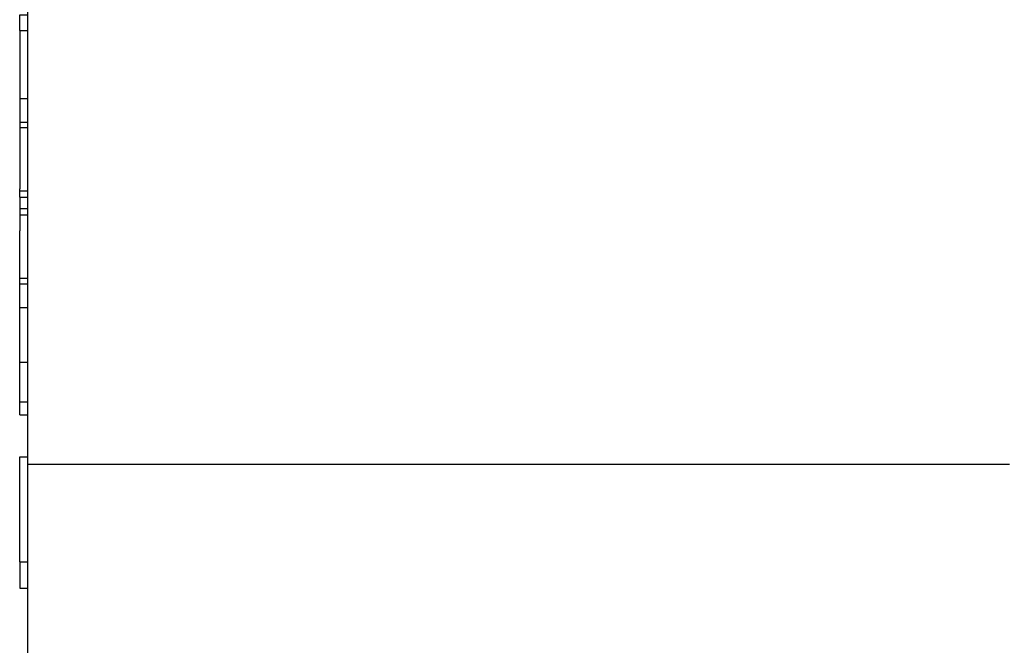
# Model space of a CAD drawing. Units: millimetres. Extents: x 364 to 643, y 89 to 304.
# Drawn here: x 401 to 412, y 241 to 248 of the extents above; entities that cross this region are included whole.
import ezdxf

# ---------------------------------------------------------------- set-up
doc = ezdxf.new("R2010")
doc.units = ezdxf.units.MM
doc.linetypes.add('DASHED', pattern=[15, 12, -3])

# ---------------------------------------------------------------- blocks, each defined once
blk = doc.blocks.new('PINBRIDGE__42', base_point=(-1.22986896876726, -1.98360702838866))
at = {"color": 7, "linetype": 'DASHED'}
for p, q in [((-0.9975855042003299, -1.23557553232567), (-0.91884534672002, -1.23557553232567)), ((-0.91884534672002, -1.23557553232567), (-0.87947526797986, -1.23557553232567)), ((-0.87947526797986, -1.23557553232567), (-0.83026266955466, -1.23557553232567))]:
    blk.add_line(p, q, dxfattribs=at)
at = {"color": 7, "linetype": 'Continuous'}
blk.add_line((-0.83026266955466, -1.23557553232567), (-0.6924673939641101, -1.23557553232567), dxfattribs=at)
blk = doc.blocks.new('STRAIGHTBODY__47', base_point=(-1.47986896876726, -1.23557553232567))
at = {"color": 7, "linetype": 'Continuous'}
for p, q in [((-0.83026266955466, -1.23557553232567), (-0.83026266955466, -0.8615597842941801)), ((-1.39128629160191, -1.23557553232567), (-0.9975855042003299, -1.23557553232567)), ((-0.9975855042003299, -1.23557553232567), (-0.91884534672002, -1.23557553232567)), ((-0.91884534672002, -1.23557553232567), (-0.87947526797986, -1.23557553232567)), ((-0.87947526797986, -1.23557553232567), (-0.83026266955466, -1.23557553232567))]:
    blk.add_line(p, q, dxfattribs=at)
at = {"color": 7, "linetype": 'DASHED'}
blk.add_line((-0.83026266955466, -1.23557553232567), (-0.6924673939641101, -1.23557553232567), dxfattribs=at)
blk = doc.blocks.new('P1_29__51', base_point=(-0.83307931748264, -1.23857553232567))
at = {"color": 7, "linetype": 'Continuous'}
for p, q in [((-0.83307931748264, -1.23857553232567), (-0.83307931748264, -1.23557553232567)), ((-0.79307931747764, -1.23857553232567), (-0.79307931747764, -1.23557553232567)), ((-0.78307931747639, -1.23857553232567), (-0.78307931747639, -1.23557553232567)), ((-0.79307931747764, -1.23857553232567), (-0.83307931748264, -1.23857553232567)), ((-0.79307931747764, -1.23857553232567), (-0.78307931747639, -1.23857553232567))]:
    blk.add_line(p, q, dxfattribs=at)
blk = doc.blocks.new('P1_22__54', base_point=(-0.9106826324110601, -1.23857553232567))
at = {"color": 7, "linetype": 'DASHED'}
for p, q in [((-0.88998712277423, -1.23857553232567), (-0.88998712277423, -1.23557553232567)), ((-0.91028473057013, -1.23857553232567), (-0.9106826324110601, -1.23857553232567)), ((-0.9070629051670099, -1.23857553232567), (-0.91028473057013, -1.23857553232567)), ((-0.9010457099903899, -1.23857553232567), (-0.9070629051670099, -1.23857553232567)), ((-0.8989898314052, -1.23857553232567), (-0.9010457099903899, -1.23857553232567)), ((-0.89548890181516, -1.23857553232567), (-0.8989898314052, -1.23857553232567)), ((-0.89132945048209, -1.23857553232567), (-0.89548890181516, -1.23857553232567)), ((-0.8913174923720001, -1.23857553232567), (-0.89132945048209, -1.23857553232567)), ((-0.8900793174897601, -1.23857553232567), (-0.8913174923720001, -1.23857553232567)), ((-0.88998712277423, -1.23857553232567), (-0.8900793174897601, -1.23857553232567))]:
    blk.add_line(p, q, dxfattribs=at)
blk = doc.blocks.new('P1_16__55', base_point=(-0.9106826324110601, -1.23857553232567))
at = {"color": 7, "linetype": 'Continuous'}
for p, q in [((-0.8989898314052, -1.23857553232567), (-0.8989898314052, -1.23557553232567)), ((-0.88998712277423, -1.23857553232567), (-0.88998712277423, -1.23557553232567)), ((-0.8989898314052, -1.23857553232567), (-0.9010457099903899, -1.23857553232567)), ((-0.89548890181516, -1.23857553232567), (-0.8989898314052, -1.23857553232567)), ((-0.89132945048209, -1.23857553232567), (-0.89548890181516, -1.23857553232567)), ((-0.8913174923720001, -1.23857553232567), (-0.89132945048209, -1.23857553232567)), ((-0.8900793174897601, -1.23857553232567), (-0.8913174923720001, -1.23857553232567)), ((-0.88998712277423, -1.23857553232567), (-0.8900793174897601, -1.23857553232567))]:
    blk.add_line(p, q, dxfattribs=at)
at = {"color": 7, "linetype": 'DASHED'}
for p, q in [((-0.91028473057013, -1.23857553232567), (-0.9106826324110601, -1.23857553232567)), ((-0.9070629051670099, -1.23857553232567), (-0.91028473057013, -1.23857553232567)), ((-0.9010457099903899, -1.23857553232567), (-0.9070629051670099, -1.23857553232567))]:
    blk.add_line(p, q, dxfattribs=at)
blk = doc.blocks.new('P1_30__56', base_point=(-0.91907931749339, -1.23857553232567))
at = {"color": 7, "linetype": 'Continuous'}
for q in [(-0.84907931748464, -1.23557553232567), (-0.8539926019867999, -1.23857553232567)]:
    blk.add_line((-0.84907931748464, -1.23857553232567), q, dxfattribs=at)
at = {"color": 7, "linetype": 'DASHED'}
for p, q in [((-0.91466589422309, -1.23857553232567), (-0.91907931749339, -1.23857553232567)), ((-0.9136379565021099, -1.23857553232567), (-0.91466589422309, -1.23857553232567)), ((-0.9117748178112199, -1.23857553232567), (-0.9136379565021099, -1.23857553232567)), ((-0.9106826324110601, -1.23857553232567), (-0.9117748178112199, -1.23857553232567)), ((-0.91028473057013, -1.23857553232567), (-0.9106826324110601, -1.23857553232567)), ((-0.9070629051670099, -1.23857553232567), (-0.91028473057013, -1.23857553232567)), ((-0.9010457099903899, -1.23857553232567), (-0.9070629051670099, -1.23857553232567)), ((-0.8989898314052, -1.23857553232567), (-0.9010457099903899, -1.23857553232567)), ((-0.89548890181516, -1.23857553232567), (-0.8989898314052, -1.23857553232567)), ((-0.89132945048209, -1.23857553232567), (-0.89548890181516, -1.23857553232567)), ((-0.8913174923720001, -1.23857553232567), (-0.89132945048209, -1.23857553232567)), ((-0.8900793174897601, -1.23857553232567), (-0.8913174923720001, -1.23857553232567)), ((-0.88998712277423, -1.23857553232567), (-0.8900793174897601, -1.23857553232567)), ((-0.87807931748826, -1.23857553232567), (-0.88998712277423, -1.23857553232567)), ((-0.8690889740888199, -1.23857553232567), (-0.87807931748826, -1.23857553232567)), ((-0.8539926019867999, -1.23857553232567), (-0.8690889740888199, -1.23857553232567))]:
    blk.add_line(p, q, dxfattribs=at)
blk = doc.blocks.new('P1_18__57', base_point=(-0.9276436181149201, -1.23857553232567))
at = {"color": 7, "linetype": 'DASHED'}
for p, q in [((-0.9276436181149201, -1.23857553232567), (-0.9276436173801701, -1.23557553232567)), ((-0.9276436181149201, -1.23857553232567), (-0.92620474282785, -1.23857553232567)), ((-0.92620474282785, -1.23857553232567), (-0.9252022621496099, -1.23857553232567)), ((-0.9252022621496099, -1.23857553232567), (-0.91907931749339, -1.23857553232567)), ((-0.91466589422309, -1.23857553232567), (-0.91907931749339, -1.23857553232567)), ((-0.9136379565021099, -1.23857553232567), (-0.91466589422309, -1.23857553232567)), ((-0.9117748178112199, -1.23857553232567), (-0.9136379565021099, -1.23857553232567)), ((-0.9106826324110601, -1.23857553232567), (-0.9117748178112199, -1.23857553232567)), ((-0.91028473057013, -1.23857553232567), (-0.9106826324110601, -1.23857553232567))]:
    blk.add_line(p, q, dxfattribs=at)
blk = doc.blocks.new('P1_20__58', base_point=(-0.9276436181149201, -1.23857553232567))
at = {"color": 7, "linetype": 'DASHED'}
for p, q in [((-0.9276436181149201, -1.23857553232567), (-0.9276436173801701, -1.23557553232567)), ((-0.9276436181149201, -1.23857553232567), (-0.92620474282785, -1.23857553232567)), ((-0.92620474282785, -1.23857553232567), (-0.9252022621496099, -1.23857553232567)), ((-0.9252022621496099, -1.23857553232567), (-0.91907931749339, -1.23857553232567)), ((-0.91466589422309, -1.23857553232567), (-0.91907931749339, -1.23857553232567))]:
    blk.add_line(p, q, dxfattribs=at)
blk = doc.blocks.new('P1_24__59', base_point=(-0.9276436181149201, -1.23857553232567))
at = {"color": 7, "linetype": 'DASHED'}
for p, q in [((-0.9276436181149201, -1.23857553232567), (-0.9276436173801701, -1.23557553232567)), ((-0.9276436181149201, -1.23857553232567), (-0.92620474282785, -1.23857553232567)), ((-0.92620474282785, -1.23857553232567), (-0.9252022621496099, -1.23857553232567)), ((-0.9252022621496099, -1.23857553232567), (-0.91907931749339, -1.23857553232567)), ((-0.91466589422309, -1.23857553232567), (-0.91907931749339, -1.23857553232567)), ((-0.9136379565021099, -1.23857553232567), (-0.91466589422309, -1.23857553232567)), ((-0.9117748178112199, -1.23857553232567), (-0.9136379565021099, -1.23857553232567)), ((-0.9106826324110601, -1.23857553232567), (-0.9117748178112199, -1.23857553232567)), ((-0.91028473057013, -1.23857553232567), (-0.9106826324110601, -1.23857553232567))]:
    blk.add_line(p, q, dxfattribs=at)
blk = doc.blocks.new('P1_17__60', base_point=(-0.9276436181149201, -1.23857553232567))
at = {"color": 7, "linetype": 'Continuous'}
for p, q in [((-0.9276436181149201, -1.23857553232567), (-0.9276436173801701, -1.23557553232567)), ((-0.9276436181149201, -1.23857553232567), (-0.92620474282785, -1.23857553232567)), ((-0.92620474282785, -1.23857553232567), (-0.9252022621496099, -1.23857553232567))]:
    blk.add_line(p, q, dxfattribs=at)
at = {"color": 7, "linetype": 'DASHED'}
for p in [(-0.9252022621496099, -1.23857553232567), (-0.91466589422309, -1.23857553232567)]:
    blk.add_line(p, (-0.91907931749339, -1.23857553232567), dxfattribs=at)
blk = doc.blocks.new('P1_12__61', base_point=(-0.9252022621496099, -1.23857553232567))
at = {"color": 7, "linetype": 'DASHED'}
for p, q in [((-0.9252022621496099, -1.23857553232567), (-0.9252022621496099, -1.23557553232567)), ((-0.9010457099903899, -1.23857553232567), (-0.9010457099903899, -1.23557553232567)), ((-0.9252022621496099, -1.23857553232567), (-0.91907931749339, -1.23857553232567)), ((-0.91466589422309, -1.23857553232567), (-0.91907931749339, -1.23857553232567)), ((-0.9136379565021099, -1.23857553232567), (-0.91466589422309, -1.23857553232567)), ((-0.9117748178112199, -1.23857553232567), (-0.9136379565021099, -1.23857553232567)), ((-0.9106826324110601, -1.23857553232567), (-0.9117748178112199, -1.23857553232567)), ((-0.91028473057013, -1.23857553232567), (-0.9106826324110601, -1.23857553232567)), ((-0.9070629051670099, -1.23857553232567), (-0.91028473057013, -1.23857553232567)), ((-0.9010457099903899, -1.23857553232567), (-0.9070629051670099, -1.23857553232567))]:
    blk.add_line(p, q, dxfattribs=at)
blk = doc.blocks.new('P1_10__62', base_point=(-0.9252022621496099, -1.23857553232567))
at = {"color": 7, "linetype": 'Continuous'}
for p, q in [((-0.9252022621496099, -1.23857553232567), (-0.9252022621496099, -1.23557553232567)), ((-0.9010457099903899, -1.23857553232567), (-0.9010457099903899, -1.23557553232567)), ((-0.9252022621496099, -1.23857553232567), (-0.91907931749339, -1.23857553232567)), ((-0.91466589422309, -1.23857553232567), (-0.91907931749339, -1.23857553232567)), ((-0.9136379565021099, -1.23857553232567), (-0.91466589422309, -1.23857553232567)), ((-0.9117748178112199, -1.23857553232567), (-0.9136379565021099, -1.23857553232567)), ((-0.9106826324110601, -1.23857553232567), (-0.9117748178112199, -1.23857553232567)), ((-0.91028473057013, -1.23857553232567), (-0.9106826324110601, -1.23857553232567)), ((-0.9070629051670099, -1.23857553232567), (-0.91028473057013, -1.23857553232567)), ((-0.9010457099903899, -1.23857553232567), (-0.9070629051670099, -1.23857553232567))]:
    blk.add_line(p, q, dxfattribs=at)
blk = doc.blocks.new('P1_14__63', base_point=(-0.96954035508516, -1.23857553232567))
at = {"color": 7, "linetype": 'Continuous'}
for p, q in [((-0.96954035508516, -1.23857553232567), (-0.96954035508516, -1.23557553232567)), ((-0.96053764645419, -1.23857553232567), (-0.96053764645419, -1.23557553232567)), ((-0.96954035508516, -1.23857553232567), (-0.96807931749951, -1.23857553232567)), ((-0.96807931749951, -1.23857553232567), (-0.96407931749901, -1.23857553232567)), ((-0.96407931749901, -1.23857553232567), (-0.96403002428848, -1.23857553232567)), ((-0.96403002428848, -1.23857553232567), (-0.96307931749889, -1.23857553232567)), ((-0.96307931749889, -1.23857553232567), (-0.96053764645419, -1.23857553232567)), ((-0.96053764645419, -1.23857553232567), (-0.95848176786899, -1.23857553232567))]:
    blk.add_line(p, q, dxfattribs=at)
at = {"color": 7, "linetype": 'DASHED'}
for p, q in [((-0.95848176786899, -1.23857553232567), (-0.95807931749826, -1.23857553232567)), ((-0.95807931749826, -1.23857553232567), (-0.95707931749814, -1.23857553232567)), ((-0.95707931749814, -1.23857553232567), (-0.95307931749764, -1.23857553232567)), ((-0.95307931749764, -1.23857553232567), (-0.9524645726923799, -1.23857553232567)), ((-0.9524645726923799, -1.23857553232567), (-0.9492427472892601, -1.23857553232567)), ((-0.9492427472892601, -1.23857553232567), (-0.94907931749714, -1.23857553232567)), ((-0.94907931749714, -1.23857553232567), (-0.9488448454483299, -1.23857553232567))]:
    blk.add_line(p, q, dxfattribs=at)
blk = doc.blocks.new('P1_19__64', base_point=(-0.96954035508516, -1.23857553232567))
at = {"color": 7, "linetype": 'DASHED'}
for p, q in [((-0.96954035508516, -1.23857553232567), (-0.96954035508516, -1.23557553232567)), ((-0.96954035508516, -1.23857553232567), (-0.96807931749951, -1.23857553232567)), ((-0.96807931749951, -1.23857553232567), (-0.96407931749901, -1.23857553232567)), ((-0.96407931749901, -1.23857553232567), (-0.96403002428848, -1.23857553232567)), ((-0.96403002428848, -1.23857553232567), (-0.96307931749889, -1.23857553232567)), ((-0.96307931749889, -1.23857553232567), (-0.96053764645419, -1.23857553232567)), ((-0.96053764645419, -1.23857553232567), (-0.95848176786899, -1.23857553232567)), ((-0.95848176786899, -1.23857553232567), (-0.95807931749826, -1.23857553232567)), ((-0.95807931749826, -1.23857553232567), (-0.95707931749814, -1.23857553232567)), ((-0.95707931749814, -1.23857553232567), (-0.95307931749764, -1.23857553232567)), ((-0.95307931749764, -1.23857553232567), (-0.9524645726923799, -1.23857553232567)), ((-0.9524645726923799, -1.23857553232567), (-0.9492427472892601, -1.23857553232567)), ((-0.9492427472892601, -1.23857553232567), (-0.94907931749714, -1.23857553232567)), ((-0.94907931749714, -1.23857553232567), (-0.9488448454483299, -1.23857553232567))]:
    blk.add_line(p, q, dxfattribs=at)
blk = doc.blocks.new('P1_31__65', base_point=(-0.9880793175020101, -1.23857553232567))
at = {"color": 7, "linetype": 'DASHED'}
for p, q in [((-0.9880793175020101, -1.23857553232567), (-0.98707931750189, -1.23857553232567)), ((-0.98707931750189, -1.23857553232567), (-0.98626865965736, -1.23857553232567)), ((-0.98626865965736, -1.23857553232567), (-0.9860793175017599, -1.23857553232567)), ((-0.9860793175017599, -1.23857553232567), (-0.9840793175015101, -1.23857553232567)), ((-0.9840793175015101, -1.23857553232567), (-0.9820793175012601, -1.23857553232567)), ((-0.9820793175012601, -1.23857553232567), (-0.9790793175008901, -1.23857553232567)), ((-0.9790793175008901, -1.23857553232567), (-0.9780793175007599, -1.23857553232567)), ((-0.9780793175007599, -1.23857553232567), (-0.97607931750051, -1.23857553232567)), ((-0.97607931750051, -1.23857553232567), (-0.97407931750026, -1.23857553232567)), ((-0.97407931750026, -1.23857553232567), (-0.9730793175001401, -1.23857553232567)), ((-0.9730793175001401, -1.23857553232567), (-0.97207931750001, -1.23857553232567)), ((-0.97207931750001, -1.23857553232567), (-0.96954035508516, -1.23857553232567)), ((-0.96954035508516, -1.23857553232567), (-0.96807931749951, -1.23857553232567)), ((-0.96807931749951, -1.23857553232567), (-0.96407931749901, -1.23857553232567)), ((-0.96407931749901, -1.23857553232567), (-0.96403002428848, -1.23857553232567)), ((-0.96403002428848, -1.23857553232567), (-0.96307931749889, -1.23857553232567)), ((-0.96307931749889, -1.23857553232567), (-0.96053764645419, -1.23857553232567)), ((-0.96053764645419, -1.23857553232567), (-0.95848176786899, -1.23857553232567)), ((-0.95848176786899, -1.23857553232567), (-0.95807931749826, -1.23857553232567)), ((-0.95807931749826, -1.23857553232567), (-0.95707931749814, -1.23857553232567)), ((-0.95707931749814, -1.23857553232567), (-0.95307931749764, -1.23857553232567)), ((-0.95307931749764, -1.23857553232567), (-0.9524645726923799, -1.23857553232567)), ((-0.9524645726923799, -1.23857553232567), (-0.9492427472892601, -1.23857553232567)), ((-0.9492427472892601, -1.23857553232567), (-0.94907931749714, -1.23857553232567)), ((-0.94907931749714, -1.23857553232567), (-0.9488448454483299, -1.23857553232567)), ((-0.9488448454483299, -1.23857553232567), (-0.9480793174970101, -1.23857553232567)), ((-0.9480793174970101, -1.23857553232567), (-0.94775266004817, -1.23857553232567)), ((-0.94775266004817, -1.23857553232567), (-0.94707931749689, -1.23857553232567)), ((-0.94707931749689, -1.23857553232567), (-0.94588952135728, -1.23857553232567)), ((-0.94588952135728, -1.23857553232567), (-0.9450793174966401, -1.23857553232567)), ((-0.9450793174966401, -1.23857553232567), (-0.9448615836363001, -1.23857553232567)), ((-0.9448615836363001, -1.23857553232567), (-0.94207931749626, -1.23857553232567)), ((-0.94207931749626, -1.23857553232567), (-0.9390793174958899, -1.23857553232567)), ((-0.9390793174958899, -1.23857553232567), (-0.9370793174956401, -1.23857553232567)), ((-0.9370793174956401, -1.23857553232567), (-0.93607931749551, -1.23857553232567)), ((-0.93607931749551, -1.23857553232567), (-0.9350793174953901, -1.23857553232567))]:
    blk.add_line(p, q, dxfattribs=at)
blk = doc.blocks.new('P1_4__66', base_point=(-1.00136503175939, -1.23857553232567))
at = {"color": 7, "linetype": 'Continuous'}
for p, q in [((-1.00136503175939, -1.23857553232567), (-1.00136503175939, -1.23557553232567)), ((-0.9953631166686401, -1.23857553232567), (-0.9953631166686401, -1.23557553232567)), ((-0.8690889740888199, -1.23857553232567), (-0.8690889740888199, -1.23557553232567)), ((-0.8539926019867999, -1.23857553232567), (-0.8539926019867999, -1.23557553232567)), ((-0.9953631166686401, -1.23857553232567), (-1.00136503175939, -1.23857553232567)), ((-0.9953631166686401, -1.23857553232567), (-0.9880793175020101, -1.23857553232567)), ((-0.9880793175020101, -1.23857553232567), (-0.98707931750189, -1.23857553232567)), ((-0.98707931750189, -1.23857553232567), (-0.98626865965736, -1.23857553232567)), ((-0.98626865965736, -1.23857553232567), (-0.9860793175017599, -1.23857553232567)), ((-0.9860793175017599, -1.23857553232567), (-0.9840793175015101, -1.23857553232567)), ((-0.9840793175015101, -1.23857553232567), (-0.9820793175012601, -1.23857553232567)), ((-0.9820793175012601, -1.23857553232567), (-0.9790793175008901, -1.23857553232567)), ((-0.9790793175008901, -1.23857553232567), (-0.9780793175007599, -1.23857553232567)), ((-0.9780793175007599, -1.23857553232567), (-0.97607931750051, -1.23857553232567)), ((-0.97607931750051, -1.23857553232567), (-0.97407931750026, -1.23857553232567)), ((-0.97407931750026, -1.23857553232567), (-0.9730793175001401, -1.23857553232567)), ((-0.9730793175001401, -1.23857553232567), (-0.97207931750001, -1.23857553232567)), ((-0.97207931750001, -1.23857553232567), (-0.96954035508516, -1.23857553232567)), ((-0.93188385974447, -1.23857553232567), (-0.9276436181149201, -1.23857553232567)), ((-0.87807931748826, -1.23857553232567), (-0.88998712277423, -1.23857553232567)), ((-0.8690889740888199, -1.23857553232567), (-0.87807931748826, -1.23857553232567)), ((-0.8539926019867999, -1.23857553232567), (-0.8690889740888199, -1.23857553232567))]:
    blk.add_line(p, q, dxfattribs=at)
at = {"color": 7, "linetype": 'DASHED'}
for p, q in [((-0.96954035508516, -1.23857553232567), (-0.96807931749951, -1.23857553232567)), ((-0.96807931749951, -1.23857553232567), (-0.96407931749901, -1.23857553232567)), ((-0.96407931749901, -1.23857553232567), (-0.96403002428848, -1.23857553232567)), ((-0.96403002428848, -1.23857553232567), (-0.96307931749889, -1.23857553232567)), ((-0.96307931749889, -1.23857553232567), (-0.96053764645419, -1.23857553232567)), ((-0.96053764645419, -1.23857553232567), (-0.95848176786899, -1.23857553232567)), ((-0.95848176786899, -1.23857553232567), (-0.95807931749826, -1.23857553232567)), ((-0.95807931749826, -1.23857553232567), (-0.95707931749814, -1.23857553232567)), ((-0.95707931749814, -1.23857553232567), (-0.95307931749764, -1.23857553232567)), ((-0.95307931749764, -1.23857553232567), (-0.9524645726923799, -1.23857553232567)), ((-0.9524645726923799, -1.23857553232567), (-0.9492427472892601, -1.23857553232567)), ((-0.9492427472892601, -1.23857553232567), (-0.94907931749714, -1.23857553232567)), ((-0.94907931749714, -1.23857553232567), (-0.9488448454483299, -1.23857553232567)), ((-0.9488448454483299, -1.23857553232567), (-0.9480793174970101, -1.23857553232567)), ((-0.9480793174970101, -1.23857553232567), (-0.94775266004817, -1.23857553232567)), ((-0.94775266004817, -1.23857553232567), (-0.94707931749689, -1.23857553232567)), ((-0.94707931749689, -1.23857553232567), (-0.94588952135728, -1.23857553232567)), ((-0.94588952135728, -1.23857553232567), (-0.9450793174966401, -1.23857553232567)), ((-0.9450793174966401, -1.23857553232567), (-0.9448615836363001, -1.23857553232567)), ((-0.9448615836363001, -1.23857553232567), (-0.94207931749626, -1.23857553232567)), ((-0.94207931749626, -1.23857553232567), (-0.9390793174958899, -1.23857553232567)), ((-0.9390793174958899, -1.23857553232567), (-0.9370793174956401, -1.23857553232567)), ((-0.9370793174956401, -1.23857553232567), (-0.93607931749551, -1.23857553232567)), ((-0.93607931749551, -1.23857553232567), (-0.9350793174953901, -1.23857553232567)), ((-0.93432521570978, -1.23857553232567), (-0.9350793174953901, -1.23857553232567)), ((-0.93188385974447, -1.23857553232567), (-0.93432521570978, -1.23857553232567)), ((-0.9276436181149201, -1.23857553232567), (-0.92620474282785, -1.23857553232567)), ((-0.92620474282785, -1.23857553232567), (-0.9252022621496099, -1.23857553232567)), ((-0.9252022621496099, -1.23857553232567), (-0.91907931749339, -1.23857553232567)), ((-0.91466589422309, -1.23857553232567), (-0.91907931749339, -1.23857553232567)), ((-0.9136379565021099, -1.23857553232567), (-0.91466589422309, -1.23857553232567)), ((-0.9117748178112199, -1.23857553232567), (-0.9136379565021099, -1.23857553232567)), ((-0.9106826324110601, -1.23857553232567), (-0.9117748178112199, -1.23857553232567)), ((-0.91028473057013, -1.23857553232567), (-0.9106826324110601, -1.23857553232567)), ((-0.9070629051670099, -1.23857553232567), (-0.91028473057013, -1.23857553232567)), ((-0.9010457099903899, -1.23857553232567), (-0.9070629051670099, -1.23857553232567)), ((-0.8989898314052, -1.23857553232567), (-0.9010457099903899, -1.23857553232567)), ((-0.89548890181516, -1.23857553232567), (-0.8989898314052, -1.23857553232567)), ((-0.89132945048209, -1.23857553232567), (-0.89548890181516, -1.23857553232567)), ((-0.8913174923720001, -1.23857553232567), (-0.89132945048209, -1.23857553232567)), ((-0.8900793174897601, -1.23857553232567), (-0.8913174923720001, -1.23857553232567)), ((-0.88998712277423, -1.23857553232567), (-0.8900793174897601, -1.23857553232567))]:
    blk.add_line(p, q, dxfattribs=at)
blk = doc.blocks.new('P1_15__67', base_point=(-0.9492427472892601, -1.23857553232567))
at = {"color": 7, "linetype": 'DASHED'}
for p, q in [((-0.93188385974447, -1.23857553232567), (-0.93188386047922, -1.23557553232567)), ((-0.9492427472892601, -1.23857553232567), (-0.94907931749714, -1.23857553232567)), ((-0.94907931749714, -1.23857553232567), (-0.9488448454483299, -1.23857553232567)), ((-0.9488448454483299, -1.23857553232567), (-0.9480793174970101, -1.23857553232567)), ((-0.9480793174970101, -1.23857553232567), (-0.94775266004817, -1.23857553232567)), ((-0.94775266004817, -1.23857553232567), (-0.94707931749689, -1.23857553232567)), ((-0.94707931749689, -1.23857553232567), (-0.94588952135728, -1.23857553232567)), ((-0.94588952135728, -1.23857553232567), (-0.9450793174966401, -1.23857553232567)), ((-0.9450793174966401, -1.23857553232567), (-0.9448615836363001, -1.23857553232567)), ((-0.9448615836363001, -1.23857553232567), (-0.94207931749626, -1.23857553232567)), ((-0.94207931749626, -1.23857553232567), (-0.9390793174958899, -1.23857553232567)), ((-0.9390793174958899, -1.23857553232567), (-0.9370793174956401, -1.23857553232567)), ((-0.9370793174956401, -1.23857553232567), (-0.93607931749551, -1.23857553232567)), ((-0.93607931749551, -1.23857553232567), (-0.9350793174953901, -1.23857553232567)), ((-0.93432521570978, -1.23857553232567), (-0.9350793174953901, -1.23857553232567)), ((-0.93188385974447, -1.23857553232567), (-0.93432521570978, -1.23857553232567))]:
    blk.add_line(p, q, dxfattribs=at)
blk = doc.blocks.new('P1_21__68', base_point=(-0.9448615836363001, -1.23857553232567))
at = {"color": 7, "linetype": 'DASHED'}
for p, q in [((-0.93188385974447, -1.23857553232567), (-0.93188386047922, -1.23557553232567)), ((-0.9448615836363001, -1.23857553232567), (-0.94207931749626, -1.23857553232567)), ((-0.94207931749626, -1.23857553232567), (-0.9390793174958899, -1.23857553232567)), ((-0.9390793174958899, -1.23857553232567), (-0.9370793174956401, -1.23857553232567)), ((-0.9370793174956401, -1.23857553232567), (-0.93607931749551, -1.23857553232567)), ((-0.93607931749551, -1.23857553232567), (-0.9350793174953901, -1.23857553232567)), ((-0.93432521570978, -1.23857553232567), (-0.9350793174953901, -1.23857553232567)), ((-0.93188385974447, -1.23857553232567), (-0.93432521570978, -1.23857553232567))]:
    blk.add_line(p, q, dxfattribs=at)
blk = doc.blocks.new('P1_23__69', base_point=(-0.9492427472892601, -1.23857553232567))
at = {"color": 7, "linetype": 'DASHED'}
for p, q in [((-0.93188385974447, -1.23857553232567), (-0.93188386047922, -1.23557553232567)), ((-0.9492427472892601, -1.23857553232567), (-0.94907931749714, -1.23857553232567)), ((-0.94907931749714, -1.23857553232567), (-0.9488448454483299, -1.23857553232567)), ((-0.9488448454483299, -1.23857553232567), (-0.9480793174970101, -1.23857553232567)), ((-0.9480793174970101, -1.23857553232567), (-0.94775266004817, -1.23857553232567)), ((-0.94775266004817, -1.23857553232567), (-0.94707931749689, -1.23857553232567)), ((-0.94707931749689, -1.23857553232567), (-0.94588952135728, -1.23857553232567)), ((-0.94588952135728, -1.23857553232567), (-0.9450793174966401, -1.23857553232567)), ((-0.9450793174966401, -1.23857553232567), (-0.9448615836363001, -1.23857553232567)), ((-0.9448615836363001, -1.23857553232567), (-0.94207931749626, -1.23857553232567)), ((-0.94207931749626, -1.23857553232567), (-0.9390793174958899, -1.23857553232567)), ((-0.9390793174958899, -1.23857553232567), (-0.9370793174956401, -1.23857553232567)), ((-0.9370793174956401, -1.23857553232567), (-0.93607931749551, -1.23857553232567)), ((-0.93607931749551, -1.23857553232567), (-0.9350793174953901, -1.23857553232567)), ((-0.93432521570978, -1.23857553232567), (-0.9350793174953901, -1.23857553232567)), ((-0.93188385974447, -1.23857553232567), (-0.93432521570978, -1.23857553232567))]:
    blk.add_line(p, q, dxfattribs=at)
blk = doc.blocks.new('P1_13__70', base_point=(-0.9448615836363001, -1.23857553232567))
at = {"color": 7, "linetype": 'Continuous'}
for q in [(-0.93188386047922, -1.23557553232567), (-0.93432521570978, -1.23857553232567)]:
    blk.add_line((-0.93188385974447, -1.23857553232567), q, dxfattribs=at)
at = {"color": 7, "linetype": 'DASHED'}
for p, q in [((-0.9448615836363001, -1.23857553232567), (-0.94207931749626, -1.23857553232567)), ((-0.94207931749626, -1.23857553232567), (-0.9390793174958899, -1.23857553232567)), ((-0.9390793174958899, -1.23857553232567), (-0.9370793174956401, -1.23857553232567)), ((-0.9370793174956401, -1.23857553232567), (-0.93607931749551, -1.23857553232567)), ((-0.93607931749551, -1.23857553232567), (-0.9350793174953901, -1.23857553232567)), ((-0.93432521570978, -1.23857553232567), (-0.9350793174953901, -1.23857553232567))]:
    blk.add_line(p, q, dxfattribs=at)
blk = doc.blocks.new('P1_11__71', base_point=(-0.958481767869, -1.23857553232567))
at = {"color": 7, "linetype": 'DASHED'}
for p, q in [((-0.95848176786899, -1.23857553232567), (-0.958481767869, -1.23557553232567)), ((-0.93432521570978, -1.23857553232567), (-0.93432521570978, -1.23557553232567)), ((-0.95848176786899, -1.23857553232567), (-0.95807931749826, -1.23857553232567)), ((-0.95807931749826, -1.23857553232567), (-0.95707931749814, -1.23857553232567)), ((-0.95707931749814, -1.23857553232567), (-0.95307931749764, -1.23857553232567)), ((-0.95307931749764, -1.23857553232567), (-0.9524645726923799, -1.23857553232567)), ((-0.9524645726923799, -1.23857553232567), (-0.9492427472892601, -1.23857553232567)), ((-0.9492427472892601, -1.23857553232567), (-0.94907931749714, -1.23857553232567)), ((-0.94907931749714, -1.23857553232567), (-0.9488448454483299, -1.23857553232567)), ((-0.9488448454483299, -1.23857553232567), (-0.9480793174970101, -1.23857553232567)), ((-0.9480793174970101, -1.23857553232567), (-0.94775266004817, -1.23857553232567)), ((-0.94775266004817, -1.23857553232567), (-0.94707931749689, -1.23857553232567)), ((-0.94707931749689, -1.23857553232567), (-0.94588952135728, -1.23857553232567)), ((-0.94588952135728, -1.23857553232567), (-0.9450793174966401, -1.23857553232567)), ((-0.9450793174966401, -1.23857553232567), (-0.9448615836363001, -1.23857553232567)), ((-0.9448615836363001, -1.23857553232567), (-0.94207931749626, -1.23857553232567)), ((-0.94207931749626, -1.23857553232567), (-0.9390793174958899, -1.23857553232567)), ((-0.9390793174958899, -1.23857553232567), (-0.9370793174956401, -1.23857553232567)), ((-0.9370793174956401, -1.23857553232567), (-0.93607931749551, -1.23857553232567)), ((-0.93607931749551, -1.23857553232567), (-0.9350793174953901, -1.23857553232567)), ((-0.93432521570978, -1.23857553232567), (-0.9350793174953901, -1.23857553232567))]:
    blk.add_line(p, q, dxfattribs=at)
blk = doc.blocks.new('P1_9__72', base_point=(-0.958481767869, -1.23857553232567))
at = {"color": 7, "linetype": 'Continuous'}
for p, q in [((-0.95848176786899, -1.23857553232567), (-0.958481767869, -1.23557553232567)), ((-0.93432521570978, -1.23857553232567), (-0.93432521570978, -1.23557553232567)), ((-0.95848176786899, -1.23857553232567), (-0.95807931749826, -1.23857553232567)), ((-0.95807931749826, -1.23857553232567), (-0.95707931749814, -1.23857553232567)), ((-0.95707931749814, -1.23857553232567), (-0.95307931749764, -1.23857553232567)), ((-0.95307931749764, -1.23857553232567), (-0.9524645726923799, -1.23857553232567)), ((-0.9524645726923799, -1.23857553232567), (-0.9492427472892601, -1.23857553232567)), ((-0.9492427472892601, -1.23857553232567), (-0.94907931749714, -1.23857553232567)), ((-0.94907931749714, -1.23857553232567), (-0.9488448454483299, -1.23857553232567)), ((-0.9488448454483299, -1.23857553232567), (-0.9480793174970101, -1.23857553232567)), ((-0.9480793174970101, -1.23857553232567), (-0.94775266004817, -1.23857553232567)), ((-0.94775266004817, -1.23857553232567), (-0.94707931749689, -1.23857553232567)), ((-0.94707931749689, -1.23857553232567), (-0.94588952135728, -1.23857553232567)), ((-0.94588952135728, -1.23857553232567), (-0.9450793174966401, -1.23857553232567)), ((-0.9450793174966401, -1.23857553232567), (-0.9448615836363001, -1.23857553232567)), ((-0.9448615836363001, -1.23857553232567), (-0.94207931749626, -1.23857553232567)), ((-0.94207931749626, -1.23857553232567), (-0.9390793174958899, -1.23857553232567)), ((-0.9390793174958899, -1.23857553232567), (-0.9370793174956401, -1.23857553232567)), ((-0.9370793174956401, -1.23857553232567), (-0.93607931749551, -1.23857553232567)), ((-0.93607931749551, -1.23857553232567), (-0.9350793174953901, -1.23857553232567)), ((-0.93432521570978, -1.23857553232567), (-0.9350793174953901, -1.23857553232567))]:
    blk.add_line(p, q, dxfattribs=at)
blk = doc.blocks.new('FACECOMMONENGRAVE_1__77', base_point=(-1.40526896876726, -1.23857553232567))
for name, p in [('P1_4__66', (-1.00136503175939, -1.23857553232567)), ('P1_14__63', (-0.96954035508516, -1.23857553232567)), ('P1_19__64', (-0.96954035508516, -1.23857553232567)), ('P1_11__71', (-0.958481767869, -1.23857553232567)), ('P1_9__72', (-0.958481767869, -1.23857553232567)), ('P1_15__67', (-0.9492427472892601, -1.23857553232567)), ('P1_23__69', (-0.9492427472892601, -1.23857553232567)), ('P1_21__68', (-0.9448615836363001, -1.23857553232567)), ('P1_13__70', (-0.9448615836363001, -1.23857553232567)), ('P1_18__57', (-0.9276436181149201, -1.23857553232567)), ('P1_20__58', (-0.9276436181149201, -1.23857553232567)), ('P1_24__59', (-0.9276436181149201, -1.23857553232567)), ('P1_17__60', (-0.9276436181149201, -1.23857553232567)), ('P1_12__61', (-0.9252022621496099, -1.23857553232567)), ('P1_10__62', (-0.9252022621496099, -1.23857553232567)), ('P1_30__56', (-0.91907931749339, -1.23857553232567)), ('P1_22__54', (-0.9106826324110601, -1.23857553232567)), ('P1_16__55', (-0.9106826324110601, -1.23857553232567)), ('P1_29__51', (-0.83307931748264, -1.23857553232567)), ('P1_31__65', (-0.9880793175020101, -1.23857553232567))]:
    blk.add_blockref(name, p)
blk = doc.blocks.new('STRAIGHTBODYASSY__78', base_point=(-1.47986896876726, -1.98360702838866))
for name, p in [('STRAIGHTBODY__47', (-1.47986896876726, -1.23557553232567)), ('PINBRIDGE__42', (-1.22986896876726, -1.98360702838866)), ('FACECOMMONENGRAVE_1__77', (-1.40526896876726, -1.23857553232567))]:
    blk.add_blockref(name, p)

msp = doc.modelspace()

# ---------------------------------------------------------------- block references
at = {"xscale": 29.27999999999997, "yscale": 29.27999999999997, "zscale": 29.27999999999997, "rotation": 270}
msp.add_blockref('STRAIGHTBODYASSY__78', (378.8607807162969, 262.1946546998819), dxfattribs=at)

doc.saveas('drawing.dxf')
